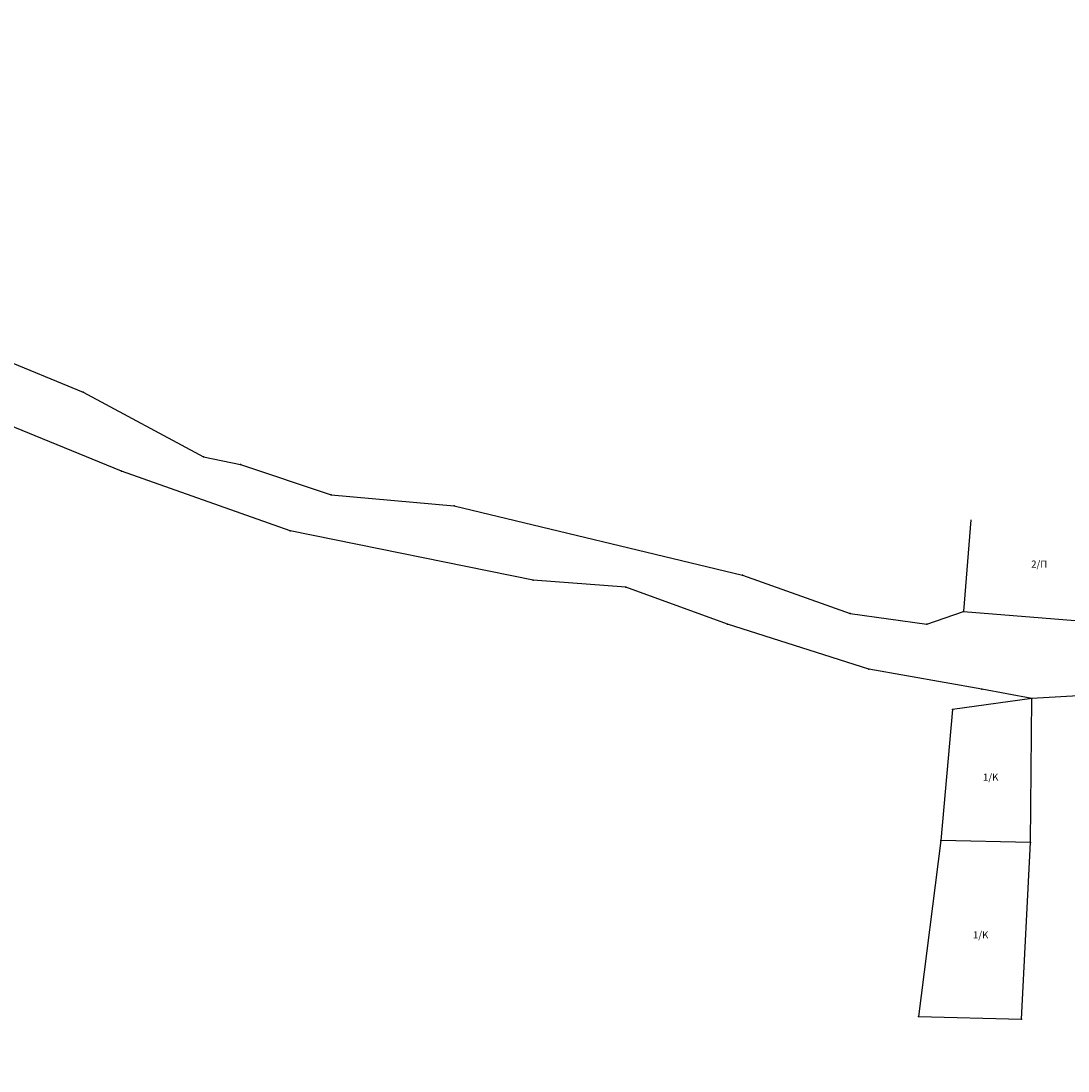
# Model space of a CAD drawing. Units: metres. Extents: x 468073 to 468899, y 3923021 to 3923458.
# Drawn here: x 468840 to 468842, y 3923409 to 3923411 of the extents above; entities that cross this region are included whole.
import ezdxf

# ---------------------------------------------------------------- set-up
doc = ezdxf.new("R2010")
doc.units = ezdxf.units.M
doc.header["$LTSCALE"] = 0.072
doc.header["$MEASUREMENT"] = 0
doc.header["$XCLIPFRAME"] = 0
doc.layers.get('0').update_dxf_attribs({"linetype": 'CONTINUOUS'})
for name, color, linetype in [('766300', 7, 'CONTINUOUS'), ('δρομος', 1, 'CONTINUOUS'), ('κτισμα', 6, 'CONTINUOUS')]:
    doc.layers.add(name, color=color, linetype=linetype)
doc.styles.add('simu-n', font='ugsimpl.shx')
picture_1 = doc.add_image_def('image1.tiff', size_in_pixel=(12796, 14252))

msp = doc.modelspace()

# ---------------------------------------------------------------- linework, layer by layer
at = {"layer": '766300'}
for p in [(468839.8946, 3923410.2555), (468840.1453, 3923410.1213), (468839.9739, 3923410.091), (468840.2225, 3923410.1053), (468840.4113, 3923410.0418), (468840.6677, 3923410.0189), (468840.326, 3923409.9665), (468841.2689, 3923409.8739), (468840.8326, 3923409.8637), (468841.0255, 3923409.8491), (468841.4935, 3923409.7941), (468841.7295, 3923409.7986), (468841.2374, 3923409.7719), (468841.6531, 3923409.772), (468841.532, 3923409.678), (468841.7679, 3923409.6367), (468841.8719, 3923409.6169), (468841.7068, 3923409.5943), (468841.6822, 3923409.3209), (468841.8693, 3923409.3166), (468841.6354, 3923408.9541), (468841.8506, 3923408.9482)]:
    msp.add_point(p, dxfattribs=at)
at = {"layer": 'δρομος', "linetype": 'Continuous'}
for p, q in [((468839.4554, 3923410.4376), (468839.8946, 3923410.2555)), ((468839.8946, 3923410.2555), (468840.1453, 3923410.1213)), ((468839.9739, 3923410.091), (468839.7209, 3923410.1948)), ((468840.1453, 3923410.1213), (468840.2225, 3923410.1053)), ((468840.326, 3923409.9665), (468839.9739, 3923410.091)), ((468840.2225, 3923410.1053), (468840.4113, 3923410.0418)), ((468840.4113, 3923410.0418), (468840.6677, 3923410.0189)), ((468840.6677, 3923410.0189), (468841.2689, 3923409.8739)), ((468840.8326, 3923409.8637), (468840.326, 3923409.9665)), ((468841.2689, 3923409.8739), (468841.4935, 3923409.7941)), ((468841.0255, 3923409.8491), (468840.8326, 3923409.8637)), ((468841.2374, 3923409.7719), (468841.0255, 3923409.8491)), ((468841.4935, 3923409.7941), (468841.6531, 3923409.772)), ((468841.6531, 3923409.772), (468841.7295, 3923409.7986)), ((468841.532, 3923409.678), (468841.2374, 3923409.7719)), ((468841.7679, 3923409.6367), (468841.532, 3923409.678)), ((468841.8719, 3923409.6169), (468841.7679, 3923409.6367)), ((468841.9926, 3923409.6237), (468841.8719, 3923409.6169))]:
    msp.add_line(p, q, dxfattribs=at)
at = {"layer": 'κτισμα'}
msp.add_line((468841.7449, 3923409.9898), (468841.7295, 3923409.7986), dxfattribs=at)
at = {"layer": 'κτισμα', "linetype": 'Continuous'}
for p, q in [((468841.7295, 3923409.7986), (468842.0341, 3923409.774)), ((468841.8719, 3923409.6169), (468841.7068, 3923409.5943)), ((468841.8693, 3923409.3166), (468841.8719, 3923409.6169)), ((468841.7068, 3923409.5943), (468841.6822, 3923409.3209)), ((468841.6822, 3923409.3209), (468841.6354, 3923408.9541)), ((468841.8693, 3923409.3166), (468841.6822, 3923409.3209)), ((468841.8506, 3923408.9482), (468841.8693, 3923409.3166)), ((468841.6354, 3923408.9541), (468841.8506, 3923408.9482))]:
    msp.add_line(p, q, dxfattribs=at)

# ---------------------------------------------------------------- texts
at = {"layer": 'κτισμα', "linetype": 'Continuous', "style": 'simu-n'}
for s, p in [('2/Π', (468841.8705, 3923409.8899)), ('1/K', (468841.7701, 3923409.4457)), ('1/K', (468841.7492, 3923409.1166))]:
    msp.add_text(s, height=0.0148, dxfattribs=at).set_placement(p)

# ---------------------------------------------------------------- referenced raster images: frames only (the image files are external)
image = msp.add_image(picture_1, insert=(468796.5882, 3923385.4539), size_in_units=(162.2837, 180.7492))
image.set_boundary_path([(1980.206, 10786.337), (5037.97, 14223.774)])

doc.saveas('drawing.dxf')
